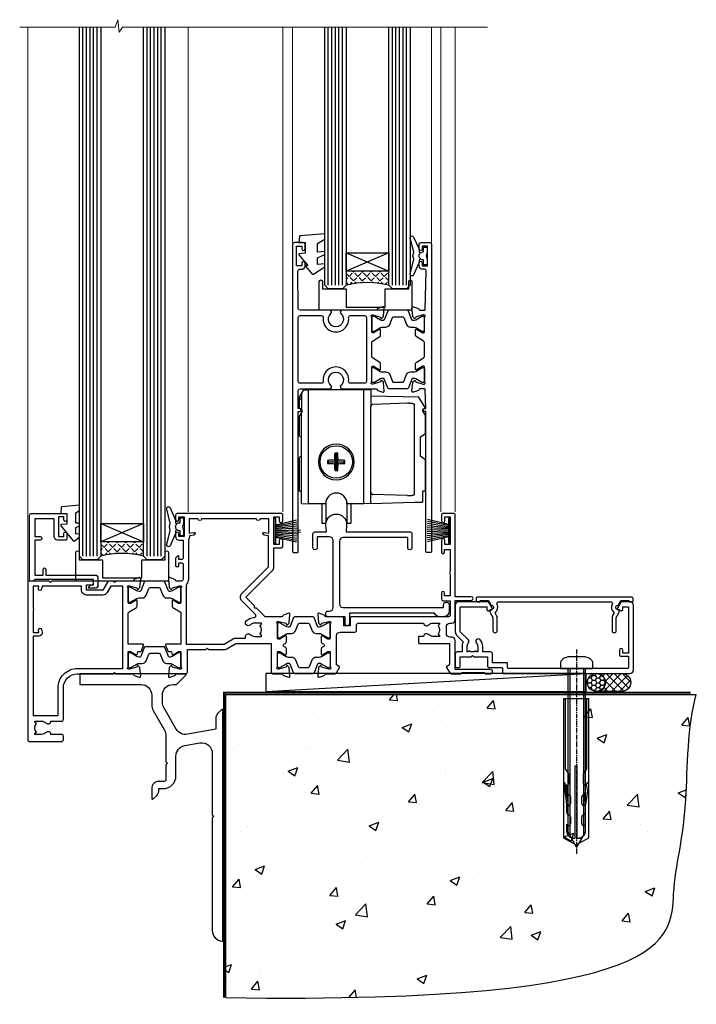
# Model space of a CAD drawing. Units: millimetres. Extents: x 0 to 7753, y -825 to 1143.
# Drawn here: x 6122 to 6312, y -314 to -37 of the extents above; entities that cross this region are included whole.
import ezdxf

# ---------------------------------------------------------------- set-up
doc = ezdxf.new("R2010")
doc.units = ezdxf.units.MM
doc.linetypes.add('CENTERLINE', pattern=[2, 1.25, -0.25, 0.25, -0.25])
doc.linetypes.add('Dashed', pattern=[564.444447, 282.222223, -282.222223])
doc.layers.add('Aluminium Systems Ltd Joinery Detail', color=7, linetype='Continuous')
doc.layers.add('PV-AD', color=7, linetype='Continuous')

# ---------------------------------------------------------------- blocks, each defined once
blk = doc.blocks.new('F878-21710')
blk.add_lwpolyline([(38.17, 4.26), (38.17, 0.6, 1), (39.37, 0.6), (39.37, 4.26), (40.12, 5.55, 0.414209), (39.9, 6.37), (39.5, 6.6, -0.767321), (39.8, 7.72, 0.267948), (39.97, 7.82), (40.65, 9), (42.9, 9), (42.9, 8.9, 0.414214), (43.1, 8.7), (43.8, 8.7, 0.414214), (44.1, 9), (44.1, 9.5, 0.414214), (43.6, 10), (0.5, 10, 0.414214), (0, 9.5), (0, 9, 0.414214), (0.3, 8.7), (1, 8.7, 0.414214), (1.2, 8.9), (1.2, 9), (3.45, 9), (4.13, 7.82, 0.267948), (4.3, 7.72, -0.767321), (4.6, 6.6), (4.2, 6.37, 0.414209), (3.98, 5.55), (4.73, 4.26), (4.73, 0.6, 1), (5.93, 0.6), (5.93, 4.26, 0.131653), (5.77, 4.86), (5.32, 5.63, 0.381942), (5.89, 7.97, -0.56587), (6.33, 8.7), (37.77, 8.7, -0.56587), (38.21, 7.97, 0.381942), (38.78, 5.63), (38.33, 4.86, 0.131653)], format="xyb", close=True)
blk = doc.blocks.new('F811-22315')
blk.add_lwpolyline([(9.29, 20.15), (1, 20.15, 0.414214), (0, 19.15), (0, 11.7, 0.198912), (0.38, 10.78), (2.24, 8.92, 0.123583), (1.9, 7.55), (1.9, 6.05), (0.5, 6.05, 0.414214), (0, 5.55), (0, 2.15, 0.414214), (0.5, 1.65), (0.9, 1.65, 0.414214), (1.4, 2.15), (1.4, 4.65), (4.4, 4.65), (4.8, 5.05), (5.2, 4.65), (9.06, 4.65), (9.06, 2.15, 0.414214), (9.56, 1.65), (13.05, 1.65, -0.414214), (13.3, 1.4), (13.3, 0.25, 0.414214), (13.55, 0), (49, 0, 0.414214), (50, 1), (50, 19.15, 0.414214), (49, 20.15), (46.61, 20.15, 0.267959), (46.44, 20.05), (45.5, 18.42, 0.414199), (45.57, 18.15), (46.25, 17.76, 0.779214), (47, 17.95), (47, 18.75), (48.6, 18.75), (48.6, 5.75), (47, 5.75), (47, 6.6, 1), (46.1, 6.6), (46.1, 5.25, 0.414214), (46.5, 4.85), (48.6, 4.85), (48.6, 1.65, -0.414214), (48.35, 1.4), (14.95, 1.4, -0.414214), (14.7, 1.65), (14.7, 2.8, 0.414214), (14.45, 3.05), (10.46, 3.05), (10.46, 5.55, 0.414214), (9.96, 6.05), (7.7, 6.05), (7.7, 7.55, 0.182676), (6.97, 9.47, 1), (5.92, 8.54, -0.182676), (6.3, 7.55), (6.3, 6.05), (6.06, 6.05), (5.76, 6.4, -0.36397), (3.83, 6.4), (3.54, 6.05), (3.3, 6.05), (3.3, 7.55, -0.182676), (3.67, 8.54, 0.414214), (3.61, 9.53), (1.4, 11.74), (1.4, 18.5, -0.414214), (1.65, 18.75), (8.9, 18.75), (8.9, 17.95, 0.779214), (9.65, 17.76), (10.33, 18.15, 0.414199), (10.4, 18.42), (9.46, 20.05, 0.267959)], format="xyb", close=True)
blk = doc.blocks.new('8x65 rawplug')
at = {"linetype": 'CENTERLINE'}
blk.add_line((0, 5.3), (0, -52.1), dxfattribs=at)
for p, q in [((-1.91, 0), (-1.91, -46.79)), ((1.91, 0), (1.91, -46.79))]:
    blk.add_line(p, q)
blk.add_lwpolyline([(4.55, 0), (4.55, 1.42, 0.269448), (3.79, 2.72, 0.057509), (2.62, 3.22, 0.072181), (2.06, 3.3), (-2.06, 3.3, 0.072181), (-2.62, 3.22, 0.057509), (-3.79, 2.72, 0.269448), (-4.55, 1.42), (-4.55, 0)], format="xyb", close=True)
blk.add_lwpolyline([(2.41, 0), (2.41, -45.92), (0, -50.1), (-2.41, -45.92), (-2.41, 0)])
at = {"color": 4, "linetype": 'Dashed', "elevation": 1}
blk.add_lwpolyline([(-3.74, -8.48), (-3.74, -47.5), (-0.17, -49.43), (3.4, -47.5), (3.4, -8.48)], close=True, dxfattribs=at)
for points in [[(-3.24, -8.48), (-3.24, -28.11), (-2.34, -29.32, -0.162386), (-2.24, -29.62), (-2.24, -32.22, -0.414214), (-2.74, -32.72), (-2.81, -32.72), (-2.81, -34.69, 0.236093), (-2.61, -35.09), (-1.96, -35.58, -0.236093), (-1.76, -35.98), (-1.76, -37.9, -0.618001), (-2.56, -38.3), (-2.81, -38.11), (-2.81, -40.33, 0.236093), (-2.61, -40.73), (-1.96, -41.22, -0.236093), (-1.76, -41.62), (-1.76, -43.54, -0.618001), (-2.56, -43.94), (-2.81, -43.75), (-2.81, -45.57, 0.472976), (-0.42, -47.53), (-0.42, -27.34), (0.08, -27.34), (0.08, -47.53, 0.472976), (2.47, -45.57), (2.47, -43.75), (2.21, -43.94, -0.618001), (1.41, -43.54), (1.41, -41.62, -0.236093), (1.61, -41.22), (2.27, -40.73, 0.236093), (2.47, -40.33), (2.47, -38.11), (2.21, -38.3, -0.618001), (1.41, -37.9), (1.41, -35.98, -0.236093), (1.61, -35.58), (2.27, -35.09, 0.236093), (2.47, -34.69), (2.47, -32.72), (2.39, -32.72, -0.414214), (1.89, -32.22), (1.89, -29.62, -0.162386), (1.99, -29.32), (2.9, -28.11), (2.9, -8.48)], [(-2.27, -38.4), (-2.67, -35.56), (-3.21, -32.25, 1), (-3.7, -32.33), (-3.17, -35.63), (-2.81, -38.11)], [(1.92, -38.4), (2.33, -35.56), (2.86, -32.25, -1), (3.36, -32.33), (2.82, -35.63), (2.47, -38.11)]]:
    blk.add_lwpolyline(points, format="xyb", dxfattribs=at)
blk = doc.blocks.new('F811 Sill Fixing')
at = {"layer": 'Aluminium Systems Ltd Joinery Detail', "color": 0}
for name, p in [('F878-21710', (5.84, 10.25)), ('F811-22315', (0, -1.2))]:
    blk.add_blockref(name, p, dxfattribs=at)
at = {"layer": 'Aluminium Systems Ltd Joinery Detail', "color": 6}
blk.add_blockref('8x65 rawplug', (34.08, 0.2), dxfattribs=at)
blk = doc.blocks.new('AL35 F811 Sill Fixing Slider')
at = {"layer": 'Aluminium Systems Ltd Joinery Detail'}
h = blk.add_hatch(dxfattribs=at)
h.set_pattern_fill('HONEY', color=256, scale=0.25)
h.set_pattern_definition([(0, (-3150.47236, -2878.0381), (1.190625, 0.68740766), [0.79375, -1.5875]), (120, (-3150.47236, -2878.0381), (-1.190625, 0.68740767), [0.79375, -1.5875]), (60, (-3150.47236, -2878.0381), (3e-09, 1.37481533), [-1.5875, 0.79375])])
h.paths.add_polyline_path([(42.09, -3.7, 1), (37.09, -3.7, 1)])
h = blk.add_hatch(dxfattribs=at)
h.set_pattern_fill('ANSI37', color=0, scale=0.5)
h.set_pattern_definition([(45, (-6222.9626, -11780.4285), (-1.12253202, 1.12253202), []), (135, (-6222.9626, -11780.4285), (-1.12253202, -1.12253202), [])])
h.paths.add_polyline_path([(46.78, -1.2), (39.73, -1.2, -1), (39.73, -6.2), (46.78, -6.2, 1)])
at = {"layer": 'Aluminium Systems Ltd Joinery Detail', "color": 0}
blk.add_line((-53.21, -6.2, -1), (36.71, -1.2), dxfattribs=at)
blk.add_lwpolyline([(-53.21, -6.2), (36.71, -6.2), (36.71, -1.2), (-53.21, -1.2)], close=True, dxfattribs=at)
at = {"layer": 'Aluminium Systems Ltd Joinery Detail'}
blk.add_lwpolyline([(46.78, -6.2), (39.73, -6.2, 1), (39.73, -1.2), (46.78, -1.2, -1)], format="xyb", close=True, dxfattribs=at)
blk.add_circle((39.59, -3.7), 2.5, dxfattribs=at)
blk.add_blockref('F811 Sill Fixing', (0, 0), dxfattribs=at)
blk = doc.blocks.new('Tech 953241')
at = {"color": 2}
blk.add_lwpolyline([(8.99, 3.85), (9.75, 1.95, 0.305731), (10.87, 1.2), (11.74, 1.2, -0.131652), (12.34, 1.04), (14.05, 0.05, 0.131652), (14.25, 0), (14.4, 0, 0.414214), (14.8, 0.4), (14.8, 3.8, 0.414214), (14.4, 4.2), (14.25, 4.2, 0.131652), (14.05, 4.15), (12.34, 3.16, -0.131652), (11.74, 3), (11.56, 3, -0.305731), (11.28, 3.19), (10.29, 5.65, 0.305731), (9.92, 5.9), (9.92, 5.9), (4.88, 5.9, 0.305731), (4.51, 5.65), (3.52, 3.19, -0.305731), (3.24, 3), (3.06, 3, -0.131652), (2.46, 3.16), (0.75, 4.15, 0.131652), (0.55, 4.2), (0.4, 4.2, 0.414214), (0, 3.8), (0, 0.4, 0.414214), (0.4, 0), (0.55, 0, 0.131652), (0.75, 0.05), (2.46, 1.04, -0.131652), (3.06, 1.2), (3.93, 1.2, 0.305731), (5.05, 1.95), (5.81, 3.85, -0.305731), (6.18, 4.1), (8.62, 4.1, -0.305731)], format="xyb", close=True, dxfattribs=at)
blk = doc.blocks.new('14CCB')
blk.add_blockref('Tech 953241', (0, 0))
blk = doc.blocks.new('V105-22341')
at = {"ltscale": 0.2, "flags": 128}
for points in [[(1.1, 0, 0.087489), (1.2, 0.02), (2.61, 0.53, 0.263851), (2.81, 0.76, -0.359641), (3.1, 1), (5.6, 1, 0.414214), (6.1, 1.5), (6.1, 7.8), (11.3, 7.8), (11.7, 8.2), (12.1, 7.8), (16.41, 7.8, 0.131652), (17.16, 8), (19.75, 9.5), (29.6, 9.5), (29.6, 1.5, 0.414214), (30.1, 1), (32.6, 1, -0.359641), (32.89, 0.76, 0.263851), (33.09, 0.53), (34.5, 0.02, 0.087489), (34.6, 0, 0.414214), (34.9, 0.3, 0.02182), (34.9, 0.33), (34.69, 2.69, 0.176327), (34.61, 2.88), (34.24, 3.24, 0.198912), (34.1, 3.3, 0.065543), (34.05, 3.29, 0.267949), (33.91, 3.15), (33.86, 2.98, -0.267949), (33.72, 2.84), (31.74, 2.31, -0.065543), (31.66, 2.3), (31.5, 2.3, -0.688501), (31.3, 2.82, 0.213422), (31.4, 3.05), (31.4, 7, -0.414214), (31.7, 7.3), (31.92, 7.3, -0.137852), (32.08, 7.26), (33.6, 6.33, 0.585498), (33.9, 6.5), (33.9, 8.03, 0.261434), (33.71, 8.37), (33.23, 8.66, -0.561225), (33.23, 9.34), (33.71, 9.63, 0.261434), (33.9, 9.97), (33.9, 11.5, 0.585498), (33.6, 11.67), (32.08, 10.74, -0.137852), (31.92, 10.7), (31.7, 10.7, -0.414214), (31.4, 11), (31.4, 14.95, 0.213422), (31.3, 15.18, -0.688501), (31.5, 15.7), (31.66, 15.7, -0.065543), (31.74, 15.69), (33.72, 15.16, -0.267949), (33.86, 15.02), (33.91, 14.85, 0.267949), (34.05, 14.71, 0.065543), (34.1, 14.7, 0.198912), (34.24, 14.76), (34.61, 15.12, 0.176327), (34.69, 15.31), (34.9, 17.67, 0.02182), (34.9, 17.7, 0.414214), (34.6, 18, 0.087489), (34.5, 17.98), (33.09, 17.47, 0.263851), (32.89, 17.24, -0.359641), (32.6, 17), (27.97, 17), (25.51, 19.46), (24.94, 19.46), (24.94, 20.03), (22.48, 22.49), (29.96, 29.97, 0.198912), (30.4, 31.03), (30.4, 36.3), (32.4, 36.3, 0.414214), (32.9, 36.8), (32.9, 38.4, 1), (31.9, 38.4), (31.9, 37.3), (30.4, 37.3), (30.4, 45), (31.9, 45), (31.9, 43.9, 1), (32.9, 43.9), (32.9, 45.5, 0.414214), (32.4, 46), (3.3, 46, 0.414214), (2.8, 45.5), (2.8, 44.2, 1), (3.7, 44.2), (3.7, 45), (5.2, 45), (5.2, 39.5), (3.7, 39.5), (3.7, 40.3, 1), (2.8, 40.3), (2.8, 39.5, 0.414214), (3.8, 38.5), (4.9, 38.5), (4.9, 33.4, -0.414214), (4.6, 33.1), (3.7, 33.1), (3.7, 33.9, 0.668179), (3.36, 34.04), (2.86, 33.54, 0.198912), (2.8, 33.4), (2.8, 31.3, 0.414214), (3, 31.1), (3.5, 31.1, 0.414214), (3.7, 31.3), (3.7, 32.1), (4.6, 32.1, -0.414214), (4.9, 31.8), (4.9, 27.5, -0.414214), (4.4, 27), (3.1, 27, -0.359642), (2.81, 27.24, 0.263852), (2.61, 27.47), (1.2, 27.98, 0.548619), (0.8, 27.67), (1.01, 25.31, 0.176327), (1.09, 25.12), (1.46, 24.76, 0.198912), (1.6, 24.7, 0.065543), (1.65, 24.71, 0.267949), (1.79, 24.85), (1.84, 25.02, -0.267949), (1.98, 25.16), (3.96, 25.69, -0.065543), (4.04, 25.7), (4.2, 25.7, -0.688501), (4.4, 25.18, 0.213422), (4.3, 24.95), (4.3, 21, -0.414214), (4, 20.7), (3.78, 20.7, -0.137852), (3.62, 20.74), (2.1, 21.67, 0.585498), (1.8, 21.5), (1.8, 19.97, 0.261434), (1.99, 19.63), (4.06, 18.37, -0.261434), (4.3, 17.94), (4.3, 9.3), (0.2, 9.3, 0.520597), (0.01, 9.03), (0.59, 7.43, 0.315299), (0.78, 7.3), (1.43, 7.3, -0.339454), (1.62, 7.15), (1.81, 6.45, 0.500738), (2.1, 6.33), (3.62, 7.26, -0.137852), (3.78, 7.3), (4, 7.3, -0.414214), (4.3, 7), (4.3, 3.05, 0.213422), (4.4, 2.82, -0.688501), (4.2, 2.3), (4.04, 2.3, -0.065543), (3.96, 2.31), (1.98, 2.84, -0.267949), (1.84, 2.98), (1.79, 3.15, 0.267949), (1.65, 3.29, 0.065543), (1.6, 3.3, 0.198912), (1.46, 3.24), (1.09, 2.88, 0.176327), (1.01, 2.69), (0.8, 0.33, 0.02182), (0.8, 0.3, 0.414214)], [(25.5, 44.5), (10.1, 44.5, -1), (9.1, 44.5), (6.6, 44.5), (6.6, 40.49), (7.83, 40.69, -1), (7.97, 39.91), (6.7, 39.69), (6.7, 39.5, -0.162278), (6.4, 38.6), (6.4, 27.5, -0.178741), (5.92, 26.2, 0.178741), (5.8, 25.88), (5.8, 9.3), (16.41, 9.3), (19, 10.8, -0.131652), (19.75, 11), (22.23, 11, 0.490314), (22.43, 11.25, -0.758159), (23.76, 12.02, 0.19526), (25.05, 11.5), (26.9, 11.5), (26.9, 11.8), (26.47, 12.16, 0.36397), (26.47, 14.54), (26.9, 14.9), (26.9, 15.2), (25.05, 15.2, 0.19526), (23.76, 14.68, -1), (22.65, 15.82, -0.181767), (24.87, 16.8, 0.649494), (25.2, 17.65), (21.42, 21.43, -0.414214), (21.42, 23.55), (28.9, 31.03), (28.9, 39.69), (27.63, 39.91, -1), (27.77, 40.69), (29, 40.49), (29, 44.5), (26.5, 44.5, -1)]]:
    blk.add_lwpolyline(points, format="xyb", close=True, dxfattribs=at)
blk = doc.blocks.new('V106-22343')
at = {"ltscale": 0.2, "flags": 128}
blk.add_lwpolyline([(9.1, 14.5), (7.3, 14.5), (7.3, 16.5, 0.414212), (6.8, 17), (2.3, 17, -0.359641), (2.01, 17.24, 0.263851), (1.81, 17.47), (0.4, 17.98, 0.548619), (0, 17.67), (0.21, 15.31, 0.176327), (0.29, 15.12), (0.66, 14.76, 0.198912), (0.8, 14.7, 0.065543), (0.85, 14.71, 0.267949), (0.99, 14.85), (1.04, 15.02, -0.267949), (1.18, 15.16), (3.16, 15.69, -0.065543), (3.24, 15.7), (3.4, 15.7, -0.688501), (3.6, 15.18, 0.213422), (3.5, 14.95), (3.5, 11, -0.414214), (3.2, 10.7), (2.98, 10.7, -0.137852), (2.82, 10.74), (1.3, 11.67, 0.585498), (1, 11.5), (1, 9.97, 0.261434), (1.19, 9.63), (1.67, 9.34, -0.561225), (1.67, 8.66), (1.19, 8.37, 0.261434), (1, 8.03), (1, 6.5, 0.585498), (1.3, 6.33), (2.82, 7.26, -0.137852), (2.98, 7.3), (3.2, 7.3, -0.414214), (3.5, 7), (3.5, 3.05, 0.213422), (3.6, 2.82, -0.688501), (3.4, 2.3), (3.24, 2.3, -0.065543), (3.16, 2.31), (1.18, 2.84, -0.267949), (1.04, 2.98), (0.99, 3.15, 0.267949), (0.85, 3.29, 0.065543), (0.8, 3.3, 0.198912), (0.66, 3.24), (0.29, 2.88, 0.176327), (0.21, 2.69), (0, 0.33, 0.02182), (0, 0.3, 0.414214), (0.3, 0, 0.087489), (0.4, 0.02), (1.81, 0.53, 0.263851), (2.01, 0.76, -0.359641), (2.3, 1), (4.8, 1, 0.267949), (5.23, 1.25), (6.12, 2.8, 0.414214), (6.05, 3.07), (5.3, 3.51), (5.3, 11.7, -0.414214), (6.3, 12.7), (10.4, 12.7, 0.414214), (10.9, 13.2), (10.9, 14.7, -0.414214), (11.4, 15.2), (29.7, 15.2, 0.640824), (31.06, 14.68, -0.19526), (32.35, 15.2), (34.2, 15.2), (34.2, 14.9), (33.77, 14.54, -0.36397), (33.77, 12.16), (34.2, 11.8), (34.2, 11.5), (32.35, 11.5, -0.19526), (31.06, 12.02, 0.640824), (29.7, 11.5), (28.5, 11.5, 0.414214), (28.3, 11.3), (28.3, 9.7, 0.414214), (28.5, 9.5), (37, 9.5), (37, 3.51), (36.25, 3.07, 0.414214), (36.18, 2.8), (37.07, 1.25, 0.267949), (37.5, 1), (40.1, 1), (40.5, 1.4), (46.7, 1.4), (47.1, 1), (48.5, 1, 1), (48.5, 2.2), (38.6, 2.2), (38.6, 10.3, 0.414214), (37.6, 11.3), (37.1, 11.3, -0.414214), (36.1, 12.3), (36.1, 14.2, -0.414214), (37.1, 15.2), (37.6, 15.2, 0.414214), (38.6, 16.2), (38.6, 21.6), (43.1, 21.6, 1), (43.1, 22.6), (38.6, 22.6), (38.6, 45.5, 0.414214), (38.1, 46), (35.2, 46, 0.414214), (34.7, 45.5), (34.7, 43.9, 1), (35.7, 43.9), (35.7, 45), (37.2, 45), (37.2, 37.3), (35.7, 37.3), (35.7, 38.4, 1), (34.7, 38.4), (34.7, 35.15, 1), (35.6, 35.15), (35.6, 35.9), (37.2, 35.9), (37.2, 29.8, 0.5), (37.2, 29), (37.2, 22.9), (35.6, 22.9), (35.6, 23.65, 1), (34.7, 23.65), (34.7, 22, 0.414142), (35.2, 21.5), (37.2, 21.5), (37.2, 17.5, -0.414214), (36.7, 17), (9.6, 17, 0.414214), (9.1, 16.5)], format="xyb", close=True, dxfattribs=at)
blk = doc.blocks.new('V104-22340')
at = {"ltscale": 0.2, "flags": 128}
for points in [[(30.51, 37.63, 0.261434), (30.7, 37.97), (30.7, 39.5, 0.585498), (30.4, 39.67), (28.88, 38.74, -0.137852), (28.72, 38.7), (28.5, 38.7, -0.414214), (28.2, 39), (28.2, 42.95, 0.213422), (28.1, 43.18, -0.688501), (28.3, 43.7), (28.46, 43.7, -0.065543), (28.54, 43.69), (30.52, 43.16, -0.267949), (30.66, 43.02), (30.71, 42.85, 0.267949), (30.85, 42.71, 0.065543), (30.9, 42.7, 0.198912), (31.04, 42.76), (31.41, 43.12, 0.176327), (31.49, 43.31), (31.7, 45.67, 0.548619), (31.3, 45.98), (29.89, 45.47, 0.263852), (29.69, 45.24, -0.359642), (29.4, 45), (24.8, 45), (24.4, 44.6), (24, 45), (22.79, 45, 0.267979), (22.36, 44.75), (21.06, 42.5), (16.5, 42.5), (16.5, 44), (18, 44, 0.999626), (18, 45), (6.8, 45), (6.4, 44.6), (6, 45), (0.5, 45, 0.414214), (0, 44.5), (0, 0.5, 0.414214), (0.5, 0), (9.5, 0, 0.414214), (10, 0.5), (10, 1.5, 0.414214), (9.5, 2), (6.5, 2, 0.640824), (5.14, 2.52, -0.19526), (3.85, 2), (2, 2), (2, 2.3), (2.43, 2.66, -0.36397), (2.43, 5.04), (2, 5.4), (2, 5.7), (3.85, 5.7, -0.19526), (5.14, 5.18, 0.640824), (6.5, 5.7), (9.5, 5.7, 0.414214), (10, 6.2), (10, 15, -0.414214), (14, 19), (24, 19), (24.4, 19.4), (24.8, 19), (29.4, 19, -0.359641), (29.69, 18.76, 0.263851), (29.89, 18.53), (31.3, 18.02, 0.548619), (31.7, 18.33), (31.49, 20.69, 0.176327), (31.41, 20.88), (31.04, 21.24, 0.198912), (30.9, 21.3, 0.065543), (30.85, 21.29, 0.267949), (30.71, 21.15), (30.66, 20.98, -0.267949), (30.52, 20.84), (28.54, 20.31, -0.065543), (28.46, 20.3), (28.3, 20.3, -0.688501), (28.1, 20.82, 0.213422), (28.2, 21.05), (28.2, 25, -0.414214), (28.5, 25.3), (28.72, 25.3, -0.137852), (28.88, 25.26), (30.4, 24.33, 0.500738), (30.69, 24.45), (30.88, 25.15, -0.339454), (31.08, 25.3), (31.72, 25.3, 0.315299), (31.91, 25.43), (32.49, 27.03, 0.520597), (32.3, 27.3), (28.2, 27.3), (28.2, 35.94, -0.261434), (28.44, 36.37)], [(3.14, 29.6), (1.5, 29.6), (1.5, 7.3), (8.5, 7.3), (8.5, 15, -0.414214), (14, 20.5), (26.7, 20.5), (26.7, 43.6), (23.31, 43.6), (22.27, 41.8, -0.267979), (21.06, 41.1), (16.5, 41.1, -0.414214), (15.1, 42.5), (15.1, 43.6), (4.04, 43.6), (3.89, 42.77, -1), (3.01, 42.93), (3.13, 43.6), (1.5, 43.6), (1.5, 37.4, -0.333333), (1.5, 36.8), (1.5, 30.6), (3.13, 30.6), (3.01, 31.27, -1), (3.89, 31.43), (4.03, 30.66, -0.466308)]]:
    blk.add_lwpolyline(points, format="xyb", close=True, dxfattribs=at)
blk = doc.blocks.new('V104-14CCB-V105-14CCB-V106')
for name, p in [('V105-22341', (38.7, 18)), ('V106-22343', (81.4, 18)), ('V104-22340', (0, 0)), ('14CCB', (28.2, 39.1)), ('14CCB', (70.1, 29.1)), ('14CCB', (28.2, 20.7))]:
    blk.add_blockref(name, p)
at = {"xscale": -1, "rotation": 180}
blk.add_blockref('14CCB', (70.1, 24.9), dxfattribs=at)
blk = doc.blocks.new('V110-22356')
at = {"flags": 128}
blk.add_lwpolyline([(10.25, 0.6, -1), (9.05, 0.6), (9.05, 2.5), (4.15, 2.5, -0.414214), (3.65, 3), (3.65, 3.6, -0.414214), (4.15, 4.1), (4.65, 4.1, 0.414214), (5.65, 5.1), (5.65, 23.9, 0.414214), (4.65, 24.9), (1.2, 24.9), (1.2, 21.9, -1), (0, 21.9), (0, 25.8, -0.414214), (0.5, 26.3), (3.6, 26.3, 0.440011), (3.8, 26.52), (3.66, 28.15, -1.091309), (9.44, 28.15), (9.3, 26.52, 0.440011), (9.5, 26.3), (27.3, 26.3, -0.414214), (27.8, 25.8), (27.8, 21.9, -1), (26.6, 21.9), (26.6, 24.7), (8.45, 24.7, 0.414214), (7.45, 23.7), (7.45, 6.1, 0.414214), (8.45, 5.1), (36.65, 5.1), (36.65, 5.8, -1), (38.25, 5.8), (38.25, 4.1, -0.414214), (36.65, 2.5), (35.65, 2.5, -0.305615), (34.17, 3.5), (10.25, 3.5)], format="xyb", close=True, dxfattribs=at)
blk = doc.blocks.new('MG001B')
blk.add_lwpolyline([(-12.1, 2.05), (-12.1, 0), (-5.5, 0), (-5.5, -5.1), (5.5, -5.1), (5.5, 0), (12.1, 0), (12.1, 2.05, -1), (13, 2.05), (13, -6), (-13, -6), (-13, 2.05, -1)], format="xyb", close=True)
blk = doc.blocks.new('PBF69650-4B')
at = {"color": 0}
for p, q in [((-1.75, 0.5), (-3.1, 6.35)), ((-1.43, 0.5), (-2.54, 6.4)), ((-1.11, 0.5), (-1.98, 6.44)), ((-0.8, 0.5), (-1.41, 6.47)), ((-0.48, 0.5), (-0.85, 6.49)), ((-0.16, 0.5), (-0.3, 7.5)), ((0.16, 0.5), (0.3, 7.5)), ((0.48, 0.5), (0.85, 6.49)), ((0.8, 0.5), (1.41, 6.47)), ((1.11, 0.5), (1.98, 6.44)), ((1.43, 0.5), (2.54, 6.4)), ((1.75, 0.5), (3.1, 6.35))]:
    blk.add_line(p, q, dxfattribs=at)
blk.add_lwpolyline([(-3.45, 0), (3.45, 0), (3.45, 0.5), (-3.45, 0.5)], close=True, dxfattribs=at)
blk = doc.blocks.new('SH277BX')
at = {"color": 0}
blk.add_blockref('PBF69650-4B', (0, 0), dxfattribs=at)
blk = doc.blocks.new('PB69650-4B')
at = {"color": 0}
for p, q in [((-1.75, 0.5), (-3.1, 6.35)), ((-1.43, 0.5), (-2.54, 6.4)), ((-1.11, 0.5), (-1.98, 6.44)), ((-0.8, 0.5), (-1.41, 6.47)), ((-0.48, 0.5), (-0.85, 6.49)), ((-0.16, 0.5), (-0.28, 6.5)), ((0.16, 0.5), (0.28, 6.5)), ((0.48, 0.5), (0.85, 6.49)), ((0.8, 0.5), (1.41, 6.47)), ((1.11, 0.5), (1.98, 6.44)), ((1.43, 0.5), (2.54, 6.4)), ((1.75, 0.5), (3.1, 6.35))]:
    blk.add_line(p, q, dxfattribs=at)
blk.add_lwpolyline([(-3.45, 0), (3.45, 0), (3.45, 0.5), (-3.45, 0.5)], close=True, dxfattribs=at)
blk = doc.blocks.new('SH254B')
at = {"color": 0}
blk.add_blockref('PB69650-4B', (0, 0), dxfattribs=at)
blk = doc.blocks.new('V182-22337')
at = {"flags": 128}
blk.add_lwpolyline([(0.5, 21), (10, 21, -0.414214), (10.5, 20.5), (10.5, 19.2, -1), (9.6, 19.2), (9.6, 20), (8.1, 20), (8.1, 14.5), (9.6, 14.5), (9.6, 15.3, -1), (10.5, 15.3), (10.5, 14, -0.414214), (10, 13.5), (7.9, 13.5, -0.414214), (6.9, 14.5), (6.9, 19.5), (1.5, 19.5), (1.5, 14.5), (3, 14.5, -1), (3, 13.5), (1.5, 13.5), (1.5, 3.7), (3.8, 3.7), (3.8, 5.3, -1), (4.6, 5.3), (4.6, 3.7), (18.45, 3.7, -0.414214), (19.2, 2.95), (19.2, 0.75, -0.414214), (18.45, 0), (16.7, 0, -0.668179), (16.56, 0.34), (17.22, 1), (18, 1), (18, 2.5), (1.5, 2.5), (1, 2), (0.2, 2, -0.414214), (0, 2.2), (0, 20.5, -0.41305)], format="xyb", close=True, dxfattribs=at)
blk = doc.blocks.new('DY435')
blk.add_lwpolyline([(4.25, 4.89), (4.25, 7.83), (5.25, 8.46), (5.25, 9.96), (0.33, 9.53, 0.36397), (0.15, 9.34), (0, 7.68), (1.75, 7.68), (1.75, 4.68), (0, 4.52), (0, 4.22), (3.54, 0), (3.95, 0), (5.25, 1.1), (5.25, 1.9), (4.25, 1.81), (4.25, 3.69), (5.25, 4.18), (5.25, 4.98)], format="xyb", close=True)
blk = doc.blocks.new('DY221-Comp')
blk.add_lwpolyline([(-1.82, -0.88), (-2.1, -0.96, 0.339454), (-2.25, -1.15), (-2.25, -1.8, -0.105249), (-2.27, -1.88), (-3.79, -5.3, -0.913392), (-4.74, -4.98), (-3.77, -1.02, 0.125736), (-3.77, -0.92), (-4, -0.05, -0.131652), (-4, 0.05), (-3.77, 0.92, 0.125736), (-3.77, 1.02), (-4.74, 4.98, -0.913392), (-3.79, 5.3), (-2.27, 1.88, -0.105249), (-2.25, 1.8), (-2.25, 1.15, 0.339454), (-2.1, 0.96), (-1.82, 0.88)], format="xyb")
blk.add_lwpolyline([(0, 1.12), (-0.3, 0), (0, -1.13), (0, -2.5), (-1, -2.5), (-1, -1.12, -0.447214), (-2.25, 0, -0.447214), (-1, 1.12), (-1, 2.5), (0, 2.5)], format="xyb", close=True)
blk = doc.blocks.new('V112-22312')
at = {"ltscale": 0.2, "flags": 128}
for points in [[(24.51, 60.63, 0.261434), (24.7, 60.97), (24.7, 62.5, 0.585498), (24.4, 62.67), (22.88, 61.74, -0.137852), (22.72, 61.7), (22.5, 61.7, -0.414214), (22.2, 62), (22.2, 65.95, 0.213422), (22.1, 66.18, -0.688501), (22.3, 66.7), (22.46, 66.7, -0.065543), (22.54, 66.69), (24.52, 66.16, -0.267949), (24.66, 66.02), (24.71, 65.85, 0.267949), (24.85, 65.71, 0.065543), (24.9, 65.7, 0.198912), (25.04, 65.76), (25.41, 66.12, 0.176327), (25.49, 66.31), (25.7, 68.67, 0.02182), (25.7, 68.7, 0.414214), (25.4, 69, 0.087489), (25.3, 68.98), (23.89, 68.47, 0.263832), (23.69, 68.24, -0.359621), (23.4, 68), (13.9, 68, 0.689296), (13.55, 67.07, -2.62656), (10.75, 67.07, 0.6893), (10.4, 68), (2.09, 68, -0.411668), (1.59, 68.5), (1.5, 79, -0.416763), (2, 79.5), (2.5, 79.5, 0.414214), (3.5, 80.5), (3.5, 81.3, 1), (2.6, 81.3), (2.6, 80.5), (1.1, 80.5), (1.1, 86), (2.6, 86), (2.6, 85.2, 1), (3.5, 85.2), (3.5, 86.5, 0.414214), (3, 87), (0.5, 87, 0.414214), (0, 86.5), (0, 0.3, 0.414214), (0.3, 0), (1.3, 0, 0.414214), (1.6, 0.3), (1.6, 39.62), (2.05, 39.62, 1), (2.05, 40.42), (1.6, 40.42), (1.6, 45.5, -0.414213), (2.1, 46), (10.4, 46, 0.6893), (10.75, 46.93, -2.626582), (13.55, 46.93, 0.6893), (13.9, 46), (23.4, 46, -0.359642), (23.69, 45.76, 0.263851), (23.89, 45.53), (25.3, 45.02, 0.087489), (25.4, 45, 0.414214), (25.7, 45.3, 0.02182), (25.7, 45.33), (25.49, 47.69, 0.176327), (25.41, 47.88), (25.04, 48.24, 0.198912), (24.9, 48.3, 0.065543), (24.85, 48.29, 0.267949), (24.71, 48.15), (24.66, 47.98, -0.267949), (24.52, 47.84), (22.54, 47.31, -0.065543), (22.46, 47.3), (22.3, 47.3, -0.688501), (22.1, 47.82, 0.213422), (22.2, 48.05), (22.2, 52, -0.414214), (22.5, 52.3), (22.72, 52.3, -0.137852), (22.88, 52.26), (24.4, 51.33, 0.585498), (24.7, 51.5), (24.7, 53.03, 0.261434), (24.51, 53.37), (22.44, 54.63, -0.261434), (22.2, 55.06), (22.2, 58.94, -0.261434), (22.44, 59.37)], [(16.22, 47.5, -0.450492), (15.72, 48.06, 1.130388), (8.58, 48.06, -0.450492), (8.08, 47.5), (2.1, 47.5, -0.414214), (1.6, 48), (1.6, 66, -0.414213), (2.1, 66.5), (8.08, 66.5, -0.450492), (8.58, 65.94, 1.130394), (15.72, 65.94, -0.450495), (16.22, 66.5), (20.2, 66.5, -0.414214), (20.7, 66), (20.7, 48, -0.414214), (20.2, 47.5)]]:
    blk.add_lwpolyline(points, format="xyb", close=True, dxfattribs=at)
blk = doc.blocks.new('V111-22313')
at = {"ltscale": 0.2, "flags": 128}
blk.add_lwpolyline([(2, 80.5), (2, 81.3, -1), (2.9, 81.3), (2.9, 80.5), (4.4, 80.5), (4.4, 86), (2.9, 86), (2.9, 85.2, -1), (2, 85.2), (2, 86.5, -0.414214), (2.5, 87), (5, 87, -0.414213), (5.5, 86.5), (5.5, 0.3, -0.414214), (5.2, 0), (4.2, 0, -0.414214), (3.9, 0.3), (3.9, 39.62), (3.45, 39.62, -1), (3.45, 40.42), (3.9, 40.42), (3.71, 45.81, 0.403752), (3.51, 46), (2.3, 46, 0.359642), (2.01, 45.76, -0.263851), (1.81, 45.53), (0.4, 45.02, -0.087489), (0.3, 45, -0.414214), (0, 45.3, -0.02182), (0, 45.33), (0.21, 47.69, -0.176327), (0.29, 47.88), (0.66, 48.24, -0.198912), (0.8, 48.3, -0.065543), (0.85, 48.29, -0.267949), (0.99, 48.15), (1.04, 47.98, 0.267949), (1.18, 47.84), (3.16, 47.31, 0.065543), (3.24, 47.3), (3.4, 47.3, 0.688501), (3.6, 47.82, -0.213422), (3.5, 48.05), (3.5, 52, 0.414214), (3.2, 52.3), (2.98, 52.3, 0.137852), (2.82, 52.26), (1.3, 51.33, -0.585498), (1, 51.5), (1, 53.03, -0.261434), (1.19, 53.37), (3.26, 54.63, 0.261434), (3.5, 55.06), (3.5, 58.94, 0.261434), (3.26, 59.37), (1.19, 60.63, -0.261434), (1, 60.97), (1, 62.5, -0.585498), (1.3, 62.67), (2.82, 61.74, 0.137852), (2.98, 61.7), (3.2, 61.7, 0.414214), (3.5, 62), (3.5, 65.95, -0.213422), (3.6, 66.18, 0.688501), (3.4, 66.7), (3.24, 66.7, 0.065543), (3.16, 66.69), (1.18, 66.16, 0.267949), (1.04, 66.02), (0.99, 65.85, -0.267949), (0.85, 65.71, -0.065543), (0.8, 65.7, -0.198912), (0.66, 65.76), (0.29, 66.12, -0.176327), (0.21, 66.31), (0, 68.67, -0.02182), (0, 68.7, -0.414214), (0.3, 69, -0.087489), (0.4, 68.98), (1.81, 68.47, -0.263832), (2.01, 68.24, 0.359621), (2.3, 68), (3.5, 68, 0.406596), (3.7, 68.19), (3.99, 78.99, 0.421872), (3.49, 79.5), (3, 79.5, -0.414214)], format="xyb", close=True, dxfattribs=at)
blk = doc.blocks.new('V112-14CCB-V111')
for name, p in [('V112-22312', (0, 0)), ('V111-22313', (33.5, 0)), ('14CCB', (22.2, 62.1))]:
    blk.add_blockref(name, p)
at = {"xscale": -1, "rotation": 180}
blk.add_blockref('14CCB', (22.2, 51.9), dxfattribs=at)
blk = doc.blocks.new('doric roller1')
at = {"layer": 'PV-AD', "color": 251}
for p, q in [((-9.18, 30.92), (-9.75, 30.03)), ((-9.18, 30.92), (-7.75, 30.97)), ((-7.75, -1.03), (-7.75, 30.97)), ((7.75, 30.97), (-7.75, 30.97)), ((9.75, 30.9), (7.75, 30.97)), ((7.75, -1.03), (7.75, 30.97)), ((9.75, 30.9), (9.75, 29.22)), ((-10.35, 25.69), (-10.35, 29.06)), ((-10.25, 29.25), (-10.33, 29.11)), ((-9.75, 30.03), (-10.25, 29.25)), ((-10.25, 29.25), (-10.25, 28.32)), ((-9.75, 28.3), (-10.25, 28.32)), ((-9.75, 30.03), (-9.75, 28.3)), ((-9.75, 28.3), (-9.75, 25.5)), ((9.75, 29.22), (9.75, 26.32)), ((9.75, 29.22), (22.96, 28.99)), ((22.96, 28.99), (25.03, 25.73)), ((-10.25, 25.59), (-10.03, 25.59)), ((9.75, 2.12), (9.75, 26.32)), ((20, 27.16), (10.23, 26.82)), ((22, 1.71), (22, 26.73)), ((24.95, 25.59), (24.73, 25.59)), ((-10.35, 18.02), (-10.35, 23.63)), ((-9.75, 24.6), (-10.33, 23.68)), ((-9.61, 24.82), (-9.75, 24.6)), ((-9.75, -0.96), (-9.75, 24.6)), ((24.31, 24.82), (25.03, 23.68)), ((25.05, 18.54), (25.05, 23.63)), ((-10.3, 17.94), (-9.8, 17.65)), ((23.55, 17.56), (23.55, 12.38)), ((25, 18.46), (23.6, 17.65)), ((-10.35, 2.57), (-10.35, 11.92)), ((-9.8, 12.29), (-10.3, 12)), ((-2.06, 10.78), (-2.43, 11.15)), ((-0.06, 10.78), (-0.49, 11.21)), ((-0.06, 12.78), (-0.43, 13.15)), ((-0.06, 12.78), (0.06, 12.78)), ((-0.06, 10.78), (-0.06, 12.78)), ((0.06, 12.78), (0.43, 13.15)), ((0.06, 12.78), (0.06, 10.78)), ((0.06, 10.78), (0.49, 11.21)), ((2.06, 10.78), (2.43, 11.15)), ((23.6, 12.29), (25, 11.48)), ((25.05, 2.57), (25.05, 11.4)), ((-2.06, 10.66), (-2.43, 10.29)), ((-2.06, 10.78), (-0.06, 10.78)), ((-2.06, 10.66), (-2.06, 10.78)), ((-0.06, 10.66), (-2.06, 10.66)), ((-0.06, 10.66), (-0.49, 10.23)), ((-0.06, 8.66), (-0.43, 8.29)), ((-0.06, 8.66), (-0.06, 10.66)), ((0.06, 8.66), (-0.06, 8.66)), ((0.06, 10.78), (2.06, 10.78)), ((0.06, 10.66), (0.06, 8.66)), ((0.06, 10.66), (0.49, 10.23)), ((2.06, 10.66), (0.06, 10.66)), ((0.06, 8.66), (0.43, 8.29)), ((2.06, 10.78), (2.06, 10.66)), ((2.06, 10.66), (2.43, 10.29)), ((-10.25, 2.47), (-9.85, 2.47)), ((9.75, -0.96), (9.75, 2.12)), ((20, 1.28), (10.23, 1.62)), ((24.2, 2.37), (24.2, -0.53)), ((24.95, 2.47), (24.3, 2.47)), ((-9.75, -0.96), (-7.75, -1.03)), ((-3, -1.03), (-7.75, -1.03)), ((-4.05, -1.03), (-4.05, -6.48)), ((-2.97, -0.58), (-2.97, -6.48)), ((2.97, -0.58), (2.97, -6.48)), ((7.75, -1.03), (3, -1.03)), ((4.05, -1.03), (4.05, -6.48)), ((9.75, -0.96), (7.75, -1.03)), ((9.75, -0.96), (22, -0.53)), ((22, -0.53), (24.2, -0.53)), ((-4.05, -6.48), (-2.97, -6.48)), ((2.97, -6.48), (4.05, -6.48))]:
    blk.add_line(p, q, dxfattribs=at)
for centre, radius, start, end in [((0, 10.72), 5, 90, 270), ((0, 10.72), 5, 270, 90), ((0, -1.03), 3, 90, 180), ((0, -1.03), 3, 0, 90)]:
    blk.add_arc(centre, radius, start, end, dxfattribs=at)
at = {"layer": 'PV-AD', "color": 251, "extrusion": (0, 0, -1)}
for centre, radius, start, end in [((0, 10.72), 4.55, 0, 90), ((0, 10.72), 4.55, 90, 180), ((0, 10.72), 4.55, 270, 0), ((0, 10.72), 4.55, 180, 270), ((0, -6.93), 3, 8.6269, 90), ((0, -6.93), 3, 90, 171.3731)]:
    blk.add_arc(centre, radius, start, end, dxfattribs=at)
at = {"layer": 'PV-AD', "color": 251}
for centre, major_axis, start_param, end_param in [((0, 9.9), (-7.61, 0), -1.505746, -1.245839), ((-1.12, 10.72), (0, -7.57), -1.627397, -1.514196), ((0.82, 10.72), (0, -7.61), -1.895753, -1.635846), ((0, 11.84), (-7.57, 0), -1.570796, -1.514196), ((0, 11.84), (-7.57, 0), -1.627397, -1.570796), ((-0.82, 10.72), (0, 7.61), -1.505746, -1.245839), ((0, 9.9), (-7.61, 0), -1.895753, -1.635846), ((1.12, 10.72), (0, 7.57), -1.627397, -1.514196), ((0, 11.54), (7.61, 0), -1.895753, -1.635846), ((0.82, 10.72), (0, -7.61), -1.505746, -1.245839), ((0, 9.6), (7.57, 0), -1.627397, -1.570796), ((0, 9.6), (7.57, 0), -1.570796, -1.514196), ((-0.82, 10.72), (0, 7.61), -1.895753, -1.635846), ((0, 11.54), (7.61, 0), -1.505746, -1.245839)]:
    blk.add_ellipse(centre, major_axis=major_axis, ratio=0.173648, start_param=start_param, end_param=end_param, dxfattribs=at)
for points, weights in [([(-10.35, 29.06), (-10.35, 29.08), (-10.34, 29.1), (-10.33, 29.11)], [1, 0.973366569591, 0.973366569591, 1]), ([(-10.25, 25.59), (-10.31, 25.59), (-10.35, 25.63), (-10.35, 25.69)], [1, 0.804737854124, 0.804737854124, 1]), ([(-9.75, 25.5), (-9.83, 25.56), (-9.93, 25.59), (-10.03, 25.59)], [1, 0.970644949071, 0.970644949071, 1]), ([(-9.53, 25.09), (-9.53, 25.26), (-9.61, 25.41), (-9.75, 25.5)], [1, 0.922325103732, 0.922325103732, 1]), ([(-9.61, 24.82), (-9.56, 24.9), (-9.53, 24.99), (-9.53, 25.09)], [1, 0.973366569591, 0.973366569591, 1]), ([(10.23, 26.82), (9.95, 26.81), (9.75, 26.6), (9.75, 26.32)], [1, 0.812893200226, 0.812893200226, 1]), ([(22, 26.73), (22, 27.02), (21.17, 27.2), (20, 27.16)], [1, 0.804881393851, 0.804881393851, 1]), ([(24.73, 25.59), (24.44, 25.59), (24.23, 25.38), (24.23, 25.09)], [1, 0.804737854124, 0.804737854124, 1]), ([(24.23, 25.09), (24.23, 24.99), (24.26, 24.9), (24.31, 24.82)], [1, 0.973366569591, 0.973366569591, 1]), ([(25.05, 25.69), (25.05, 25.63), (25.01, 25.59), (24.95, 25.59)], [1, 0.815397577506, 0.815397577506, 1]), ([(25.03, 25.73), (25.04, 25.72), (25.05, 25.7), (25.05, 25.69)], [1, 0.97746637299, 0.97746637299, 1]), ([(-10.35, 23.63), (-10.35, 23.65), (-10.34, 23.67), (-10.33, 23.68)], [1, 0.973366569591, 0.973366569591, 1]), ([(25.03, 23.68), (25.04, 23.67), (25.05, 23.65), (25.05, 23.63)], [1, 0.973366569591, 0.973366569591, 1]), ([(-10.3, 17.94), (-10.33, 17.96), (-10.35, 17.99), (-10.35, 18.02)], [1, 0.910683602523, 0.910683602523, 1]), ([(-9.75, 17.56), (-9.75, 17.6), (-9.77, 17.63), (-9.8, 17.65)], [1, 0.910683602523, 0.910683602523, 1]), ([(23.6, 17.65), (23.57, 17.63), (23.55, 17.6), (23.55, 17.56)], [1, 0.910683602523, 0.910683602523, 1]), ([(25.05, 18.54), (25.05, 18.51), (25.03, 18.48), (25, 18.46)], [1, 0.910683602523, 0.910683602523, 1]), ([(-10.35, 11.92), (-10.35, 11.95), (-10.33, 11.98), (-10.3, 12)], [1, 0.910683602523, 0.910683602523, 1]), ([(-9.8, 12.29), (-9.77, 12.31), (-9.75, 12.34), (-9.75, 12.38)], [1, 0.910683602523, 0.910683602523, 1]), ([(23.55, 12.38), (23.55, 12.34), (23.57, 12.31), (23.6, 12.29)], [1, 0.910683602523, 0.910683602523, 1]), ([(25, 11.48), (25.03, 11.46), (25.05, 11.43), (25.05, 11.4)], [1, 0.910683602523, 0.910683602523, 1]), ([(-10.25, 2.47), (-10.31, 2.47), (-10.35, 2.51), (-10.35, 2.57)], [1, 0.804737854124, 0.804737854124, 1]), ([(-9.75, 2.37), (-9.75, 2.43), (-9.79, 2.47), (-9.85, 2.47)], [1, 0.804737854124, 0.804737854124, 1]), ([(9.75, 2.12), (9.75, 1.84), (9.95, 1.63), (10.23, 1.62)], [1, 0.812893200226, 0.812893200226, 1]), ([(20, 1.28), (21.17, 1.24), (22, 1.42), (22, 1.71)], [1, 0.804881393851, 0.804881393851, 1]), ([(24.3, 2.47), (24.24, 2.47), (24.2, 2.43), (24.2, 2.37)], [1, 0.804737854124, 0.804737854124, 1]), ([(25.05, 2.57), (25.05, 2.51), (25.01, 2.47), (24.95, 2.47)], [1, 0.804737854124, 0.804737854124, 1])]:
    blk.add_rational_spline(points, weights, degree=3, dxfattribs=at)
blk = doc.blocks.new('DY455')
at = {"color": 0}
blk.add_lwpolyline([(5.25, 8.62), (7.25, 9.87), (7.25, 11.37), (0.33, 10.76, 0.36397), (0.15, 10.58), (0, 8.91), (1.75, 8.91), (1.75, 5.91), (0, 5.76), (0, 5.46), (2.49, 2.49), (1.95, 2.45), (1.95, 2.15), (3.75, 0), (4.15, 0), (7.25, 2.11), (7.25, 2.91), (5.25, 2.74), (5.25, 4.62), (7.25, 5.59), (7.25, 6.39), (5.25, 6.22)], format="xyb", close=True, dxfattribs=at)
blk = doc.blocks.new('TL40 Sliding Flush Track Door Sill')
at = {"layer": 'Aluminium Systems Ltd Joinery Detail'}
h = blk.add_hatch(dxfattribs=at)
h.set_pattern_fill('ANGLE', color=256, scale=0.25, angle=45)
h.set_pattern_definition([(45, (-10.0475, 106.8008), (-1.23479, 1.23479), [1.27, -0.47625]), (135, (-10.0475, 106.8008), (-1.23479, -1.23479), [1.27, -0.47625])])
h.paths.add_polyline_path([(12.4, 111.8), (12.4, 107.8, 0.12986), (0.4, 107.8), (0.4, 111.8)])
h = blk.add_hatch(dxfattribs=at)
h.set_pattern_fill('ANGLE', color=256, scale=0.25, angle=45)
h.set_pattern_definition([(45, (-78.8978, 30.801), (-1.23479, 1.23479), [1.27, -0.47625]), (135, (-78.8978, 30.801), (-1.23479, -1.23479), [1.27, -0.47625])])
h.paths.add_polyline_path([(-56.45, 35.8), (-56.45, 31.8, 0.12986), (-68.45, 31.8), (-68.45, 35.8)])
at = {"layer": 'Aluminium Systems Ltd Joinery Detail', "linetype": 'Continuous', "lineweight": 5}
for p, q in [((-88.95, 180.27), (-88.95, 24.81)), ((-43.95, 180.27), (-43.95, 44.24)), ((-17.35, 44.26), (-17.35, 180.27)), ((27.05, 44.26), (27.05, 180.27)), ((31.05, 44.26), (31.05, 180.27))]:
    blk.add_line(p, q, dxfattribs=at)
at = {"layer": 'Aluminium Systems Ltd Joinery Detail'}
for p, q in [((-73.45, 31.8), (-73.45, 180.27)), ((-72.45, 31.8), (-72.45, 180.27)), ((-71.45, 31.8), (-71.45, 180.27)), ((-70.45, 31.8), (-70.45, 180.27)), ((-69.45, 31.8), (-69.45, 180.27)), ((-55.45, 31.8), (-55.45, 180.27)), ((-54.45, 31.8), (-54.45, 180.27)), ((-53.45, 31.8), (-53.45, 180.27)), ((-52.45, 31.8), (-52.45, 180.27)), ((-51.45, 31.8), (-51.45, 180.27)), ((-4.6, 107.8), (-4.6, 180.22)), ((-3.6, 107.8), (-3.6, 180.22)), ((-2.6, 107.8), (-2.6, 180.22)), ((-1.6, 107.8), (-1.6, 180.22)), ((-0.6, 107.8), (-0.6, 180.22)), ((13.4, 107.8), (13.4, 180.22)), ((14.4, 107.8), (14.4, 180.22)), ((15.4, 107.8), (15.4, 180.22)), ((16.4, 107.8), (16.4, 180.22)), ((17.4, 107.8), (17.4, 180.22)), ((12.4, 116.93), (0.4, 111.8)), ((0.4, 116.93), (12.4, 111.8)), ((-56.45, 40.93), (-68.45, 35.8)), ((-68.45, 40.93), (-56.45, 35.8))]:
    blk.add_line(p, q, dxfattribs=at)
at = {"layer": 'Aluminium Systems Ltd Joinery Detail', "lineweight": 5}
for p, q in [((-14.6, 180.27), (-14.6, 119.85)), ((24.4, 180.27), (24.4, 119.85))]:
    blk.add_line(p, q, dxfattribs=at)
at = {"layer": 'Aluminium Systems Ltd Joinery Detail', "linetype": 'Continuous', "lineweight": 5}
blk.add_lwpolyline([(-91.21, 180.27), (-64.44, 180.27), (-63.68, 182.34), (-63.27, 178.85), (-62.39, 180.27), (40.07, 180.27)], dxfattribs=at)
at = {"layer": 'Aluminium Systems Ltd Joinery Detail'}
for points in [[(-68.45, 180.27), (-68.45, 31.8), (-69.45, 30.8), (-69.45, 30.8), (-73.45, 30.8), (-74.45, 31.8), (-74.45, 180.27)], [(-50.45, 180.27), (-50.45, 31.8), (-51.45, 30.8), (-51.45, 30.8), (-55.45, 30.8), (-56.45, 31.8), (-56.45, 180.27)], [(0.4, 180.22), (0.4, 107.8), (-0.6, 106.8), (-0.6, 106.8), (-4.6, 106.8), (-5.6, 107.8), (-5.6, 180.22)], [(18.4, 180.22), (18.4, 107.8), (17.4, 106.8), (17.4, 106.8), (13.4, 106.8), (12.4, 107.8), (12.4, 180.22)]]:
    blk.add_lwpolyline(points, dxfattribs=at)
for points in [[(12.4, 111.8), (0.4, 111.8), (0.4, 116.93), (12.4, 116.93)], [(-56.45, 35.8), (-68.45, 35.8), (-68.45, 40.93), (-56.45, 40.93)]]:
    blk.add_lwpolyline(points, close=True, dxfattribs=at)
for centre in [(6.4, 85.09), (-62.45, 9.09)]:
    blk.add_arc(centre, 23.49, 75.202, 104.798, dxfattribs=at)
for name, p in [('DY455', (-12.85, 110.89)), ('DY221-Comp', (23.16, 116.05)), ('V112-14CCB-V111', (-14.6, 32.8)), ('MG001B', (5.9, 106.8)), ('doric roller1', (-2.35, 47.53)), ('DY435', (-79.7, 36.13)), ('DY221-Comp', (-45.19, 40.05)), ('V104-14CCB-V105-14CCB-V106', (-88.95, -20.2)), ('V182-22337', (-88.45, 22.8)), ('V110-22356', (-8.9, 12.3)), ('MG001B', (-62.45, 30.8))]:
    blk.add_blockref(name, p, dxfattribs=at)
for name, p, rotation in [('SH277BX', (-19.85, 38.88), 270), ('SH277BX', (-19.85, 38.88), 270), ('SH254B', (29.65, 38.95), 90), ('SH254B', (29.65, 38.95), 90)]:
    blk.add_blockref(name, p, dxfattribs=dict(at, rotation=rotation))
blk = doc.blocks.new('Rusticated Weatherboard CC Concrete Floor Sill TL40')
at = {"flags": 128}
blk.add_lwpolyline([(1.26, 10.81), (18.47, 10.81, -0.414214), (21.47, 7.81), (21.47, 5.04, 0.131652), (21.87, 3.54), (25.07, -2, -0.131652), (25.47, -3.5), (25.47, -10.89), (25.87, -11.29), (25.47, -11.69), (25.47, -15.89, -0.414214), (24.97, -16.39), (23.47, -16.39, 0.414214), (21.47, -18.39), (21.47, -21.14, 0.668179), (21.9, -21.31), (22.88, -20.33, 0.198912), (23.47, -18.91), (23.47, -18.39), (24.77, -18.39, 0.414214), (28.27, -14.89), (28.27, -9.28, -0.36397), (30.75, -6.32), (34.95, -5.58, -0.466308), (38.47, -8.54), (38.47, -25.79), (38.87, -26.19), (38.47, -26.59), (38.47, -58.2, 0.387795), (41.2, -61.19, 0.441135), (41.47, -60.94), (41.47, 3.56, 0.668179), (41.04, 3.74), (40.06, 2.75, 0.198912), (39.47, 1.34), (39.47, -1.74), (31.48, -3.15, -0.315299), (28.36, -1.7), (24.87, 4.34, -0.131652), (24.47, 5.84), (24.47, 7.81, -0.414214), (27.47, 10.81), (28.37, 10.81, 0.198912), (28.54, 10.89), (31.04, 13.39, 0.668179), (30.87, 13.81), (1.26, 13.81)], format="xyb", close=True, dxfattribs=at)
blk = doc.blocks.new('90 Concrete Sill CC')
at = {"layer": 'Aluminium Systems Ltd Joinery Detail'}
h = blk.add_hatch(dxfattribs=at)
h.set_pattern_fill('AR-CONC', color=256, scale=0.15)
h.set_pattern_definition([(50, (-5502.435, -2529.092), (27.3277, -2.39086), [2.8575, -31.4325]), (355, (-5502.435, -2529.092), (-5.28651, 28.65853), [2.286, -25.14609]), (100.45144, (-5500.158, -2529.29), (22.04119, 26.26766), [2.4285, -26.71354]), (46.1842, (-5502.435, -2521.472), (40.66186, -6.30635), [4.28625, -47.14875]), (96.63556, (-5499.046, -2521.997), (35.61062, 37.11392), [3.64275, -40.07034]), (351.18415, (-5502.435, -2521.47), (35.61062, 37.11392), [3.429, -37.71896]), (21, (-5498.625, -2523.377), (22.74216, -15.33978), [2.8575, -31.4325]), (326, (-5498.625, -2523.377), (9.2703, 27.6282), [2.286, -25.146]), (71.45144, (-5496.73, -2524.655), (32.01246, 12.28842), [2.4285, -26.71349]), (37.5, (-5502.435, -2529.092), (0.46329, 12.683256), [0, -24.8412, 0, -25.527, 0, -25.24125]), (7.5, (-5502.435, -2529.092), (10.02295, 15.027086), [0, -14.5542, 0, -24.2697, 0, -9.62025]), (327.5, (-5510.931, -2529.092), (20.33859, -0.859312), [0, -9.525, 0, -29.718, 0, -39.4335]), (317.5, (-5514.741, -2529.092), (22.219377, 3.813974), [0, -12.3825, 0, -19.7358, 0, -28.0035])])
edge = h.paths.add_edge_path()
edge.add_line((79.91, 73.44), (79.91, -11.64))
edge.add_spline(control_points=[(79.91, -11.64), (206.92, -13.51), (203.26, 18.67), (209.78, 35.6), (209.42, 64.81), (211.98, 73.44)], knot_values=[177.537471, 177.537471, 177.537471, 177.537471, 227.455421, 263.56182, 289.18489, 289.18489, 289.18489, 289.18489], degree=3, periodic=0)
edge.add_line((211.98, 73.44), (79.91, 73.44))
at = {"layer": 'Aluminium Systems Ltd Joinery Detail', "linetype": 'Dashed', "ltscale": 0.01, "const_width": 0.5, "elevation": -1}
blk.add_lwpolyline([(79.41, -11.64), (79.41, 73.94), (210.39, 73.94)], dxfattribs=at)
at = {"layer": 'Aluminium Systems Ltd Joinery Detail', "elevation": -1}
blk.add_lwpolyline([(79.91, -11.64), (79.91, 73.44), (211.98, 73.44)], dxfattribs=at)
at = {"layer": 'Aluminium Systems Ltd Joinery Detail'}
blk.add_open_spline([(79.91, -11.64), (206.92, -13.51, -1), (203.26, 18.67, -0.99), (209.78, 35.6, -1), (209.42, 64.81, -1), (211.98, 73.44, -1)], degree=3, knots=[177.537471, 177.537471, 177.537471, 177.537471, 227.455421, 263.56182, 289.18489, 289.18489, 289.18489, 289.18489], dxfattribs=at)

msp = doc.modelspace()

# ---------------------------------------------------------------- block references
at = {"layer": 'Aluminium Systems Ltd Joinery Detail'}
for name, p in [('TL40 Sliding Flush Track Door Sill', (6213.26, -219.57, 2)), ('AL35 F811 Sill Fixing Slider', (6244.31, -219.5, 2))]:
    msp.add_blockref(name, p, dxfattribs=at)
at = {"layer": 'Aluminium Systems Ltd Joinery Detail', "linetype": 'Dashed'}
msp.add_blockref('Rusticated Weatherboard CC Concrete Floor Sill TL40', (6137.64, -234.59), dxfattribs=at)
at = {"layer": 'Aluminium Systems Ltd Joinery Detail', "color": 6}
msp.add_blockref('90 Concrete Sill CC', (6100, -300), dxfattribs=at)

doc.saveas('drawing.dxf')
